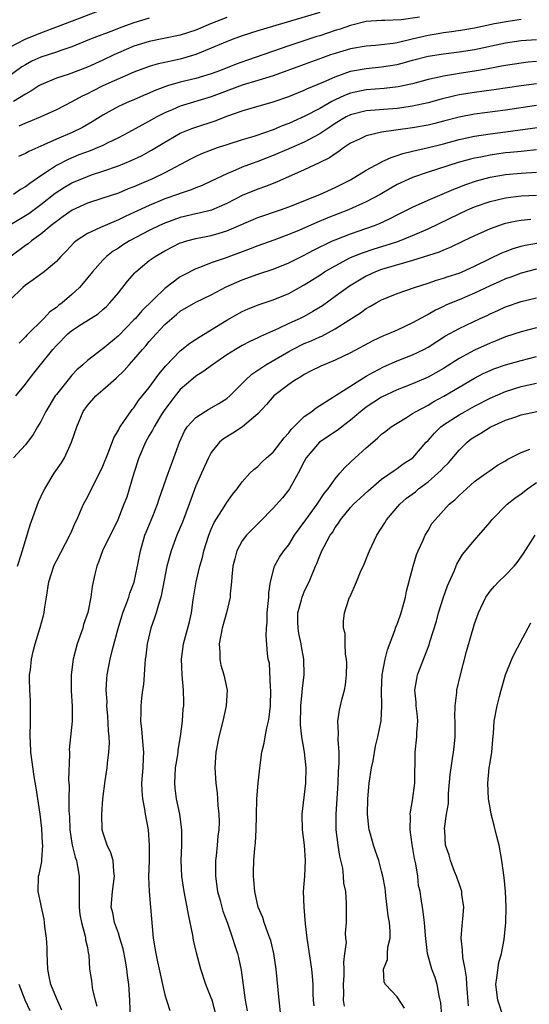
# Model space of a CAD drawing. Units: inches. Extents: x 2523000 to 2526000, y 1536037 to 1539000.
# Drawn here: x 2523654 to 2523720, y 1536544 to 1536672 of the extents above; entities that cross this region are included whole.
import ezdxf

# ---------------------------------------------------------------- set-up
doc = ezdxf.new("R2010")
doc.units = ezdxf.units.IN
doc.header["$MEASUREMENT"] = 0
doc.layers.add('LD25231536_2ft', color=103, linetype='Continuous')

msp = doc.modelspace()

# ---------------------------------------------------------------- linework, layer by layer
at = {"layer": 'LD25231536_2ft'}
for points, elevation in [([(2523653, 1536668.01), (2523654.96, 1536669.04), (2523657, 1536669.86), (2523659.29, 1536670.71), (2523665.25, 1536673)], 8312), ([(2523671, 1536671.76), (2523669, 1536671.14), (2523667.43, 1536670.57), (2523666.02, 1536670.02), (2523664.52, 1536669.48), (2523663.29, 1536669), (2523661, 1536668.06), (2523659.58, 1536667.58), (2523659, 1536667.37), (2523657, 1536666.71), (2523655.82, 1536666.18), (2523655, 1536665.74), (2523654.54, 1536665.46), (2523651.05, 1536662.95)], 8314), ([(2523719, 1536671.57), (2523717.33, 1536671.33), (2523715.59, 1536671), (2523713, 1536670.48), (2523711.75, 1536670.25), (2523710.03, 1536669.97), (2523709, 1536669.84), (2523708.29, 1536669.71), (2523707, 1536669.51), (2523704.95, 1536669.05), (2523703, 1536668.58), (2523702.5, 1536668.5), (2523701, 1536668.31), (2523700.23, 1536668.23), (2523699, 1536668.14), (2523697, 1536667.79), (2523695, 1536667.2), (2523694.4, 1536667), (2523693.36, 1536666.64), (2523691, 1536665.75), (2523687, 1536664.3), (2523686.02, 1536664.02), (2523685, 1536663.69), (2523683, 1536663.09), (2523679, 1536661.58), (2523675, 1536660.41), (2523673.93, 1536659.93), (2523673, 1536659.54), (2523671.96, 1536659), (2523671, 1536658.46), (2523670.04, 1536657.96), (2523668.3, 1536657), (2523667, 1536656.32), (2523665.66, 1536655.66), (2523665, 1536655.32), (2523664.27, 1536655), (2523663.37, 1536654.63), (2523661.91, 1536654.09), (2523660.5, 1536653.5), (2523659, 1536652.72), (2523658.13, 1536652.13), (2523657, 1536651.41), (2523655.57, 1536650.43), (2523655, 1536649.97), (2523654.38, 1536649.62), (2523653.46, 1536649)], 8322), ([(2523681, 1536671.82), (2523678.89, 1536671), (2523677, 1536670.22), (2523675, 1536669.56), (2523672.89, 1536669.11), (2523671, 1536668.75), (2523669, 1536668.12), (2523667, 1536667.27), (2523666.4, 1536667), (2523665, 1536666.33), (2523663, 1536665.43), (2523660.5, 1536664.5), (2523659, 1536664), (2523657, 1536663.15), (2523656.75, 1536663), (2523655.69, 1536662.31), (2523655, 1536661.93), (2523653.47, 1536661)], 8316), ([(2523705.88, 1536671.88), (2523703.52, 1536671.52), (2523701.43, 1536671.43), (2523701, 1536671.43), (2523699, 1536671.3), (2523697, 1536670.81), (2523695.66, 1536670.34), (2523695, 1536670.14), (2523693, 1536669.49), (2523692.62, 1536669.38), (2523689, 1536668.17), (2523683.66, 1536666.34), (2523682.2, 1536665.8), (2523680.18, 1536665), (2523679, 1536664.58), (2523677, 1536663.98), (2523675, 1536663.48), (2523673.36, 1536663), (2523673, 1536662.89), (2523671.63, 1536662.37), (2523671, 1536662.07), (2523670.24, 1536661.76), (2523669, 1536661.21), (2523668.46, 1536661), (2523667, 1536660.35), (2523665, 1536659.23), (2523663.64, 1536658.36), (2523662.36, 1536657.64), (2523661.03, 1536657), (2523659, 1536656.15), (2523657.39, 1536655.39), (2523655.44, 1536654.56), (2523655, 1536654.27), (2523654.11, 1536653.89)], 8320), ([(2523693, 1536672.48), (2523685, 1536670.13), (2523683, 1536669.48), (2523681.7, 1536669), (2523680.52, 1536668.52), (2523679, 1536667.86), (2523677, 1536667.08), (2523675.41, 1536666.59), (2523675, 1536666.48), (2523673.78, 1536666.22), (2523673, 1536666.02), (2523672.16, 1536665.84), (2523671, 1536665.5), (2523670.62, 1536665.38), (2523669, 1536664.77), (2523664.98, 1536663), (2523663.65, 1536662.35), (2523663, 1536661.99), (2523662.32, 1536661.68), (2523661, 1536660.94), (2523659, 1536659.94), (2523657, 1536659), (2523655.59, 1536658.41), (2523655, 1536658.2), (2523654.17, 1536657.83)], 8318), ([(2523652.84, 1536645), (2523655, 1536646.26), (2523655.45, 1536646.55), (2523657, 1536647.69), (2523658.85, 1536649.15), (2523660.06, 1536649.94), (2523661, 1536650.48), (2523663, 1536651.33), (2523663.52, 1536651.52), (2523665, 1536652.01), (2523667, 1536652.71), (2523668.64, 1536653.36), (2523670, 1536654), (2523671.29, 1536654.71), (2523673, 1536655.76), (2523675, 1536656.92), (2523676.49, 1536657.51), (2523677, 1536657.69), (2523679.51, 1536658.49), (2523681.13, 1536659.13), (2523683, 1536659.8), (2523684.15, 1536660.15), (2523687, 1536660.97), (2523689, 1536661.65), (2523691, 1536662.46), (2523691.36, 1536662.64), (2523693.53, 1536663.53), (2523695, 1536664.19), (2523697, 1536664.89), (2523699, 1536665.27), (2523701, 1536665.47), (2523703, 1536665.79), (2523703.97, 1536666.03), (2523705, 1536666.32), (2523707, 1536666.84), (2523709, 1536667.16), (2523711, 1536667.39), (2523713, 1536667.71), (2523717, 1536668.58), (2523719, 1536668.86), (2523721.01, 1536669.01)], 8324), ([(2523721, 1536666.17), (2523719.93, 1536666.07), (2523719, 1536665.95), (2523717, 1536665.66), (2523716.46, 1536665.54), (2523714.78, 1536665.22), (2523713, 1536664.91), (2523711, 1536664.62), (2523710.52, 1536664.52), (2523709, 1536664.28), (2523708.03, 1536664.03), (2523707, 1536663.82), (2523705, 1536663.28), (2523703.12, 1536662.88), (2523701.32, 1536662.68), (2523699, 1536662.51), (2523697, 1536662.09), (2523696.21, 1536661.79), (2523695, 1536661.22), (2523694.57, 1536661), (2523693, 1536660.11), (2523691.08, 1536659.08), (2523689.58, 1536658.42), (2523689, 1536658.15), (2523688.15, 1536657.85), (2523687, 1536657.35), (2523686.73, 1536657.27), (2523686.01, 1536657), (2523684.48, 1536656.48), (2523683, 1536656.04), (2523681, 1536655.41), (2523679.77, 1536655), (2523679.19, 1536654.81), (2523677.75, 1536654.25), (2523677, 1536653.9), (2523676.4, 1536653.6), (2523673, 1536651.79), (2523671.39, 1536651), (2523669.7, 1536650.3), (2523669, 1536649.99), (2523668.28, 1536649.72), (2523667, 1536649.18), (2523665, 1536648.5), (2523663, 1536647.87), (2523661.02, 1536646.98), (2523659.86, 1536646.14), (2523659, 1536645.52), (2523658.34, 1536645), (2523657, 1536643.85), (2523655.78, 1536643), (2523655.36, 1536642.64), (2523655, 1536642.4), (2523653, 1536640.89)], 8326), ([(2523721, 1536663.29), (2523719, 1536663.02), (2523715.5, 1536662.5), (2523713, 1536662.17), (2523711, 1536661.84), (2523710.3, 1536661.7), (2523708.71, 1536661.29), (2523707, 1536660.82), (2523705, 1536660.39), (2523703, 1536660.1), (2523699, 1536659.8), (2523697, 1536659.29), (2523696.42, 1536659), (2523695, 1536658.14), (2523694.32, 1536657.68), (2523693, 1536656.84), (2523691, 1536655.75), (2523689, 1536654.87), (2523687, 1536654.02), (2523685, 1536653.26), (2523684.28, 1536653), (2523683, 1536652.51), (2523682.11, 1536652.11), (2523681, 1536651.66), (2523679, 1536650.69), (2523677.83, 1536650.17), (2523677, 1536649.86), (2523676.4, 1536649.6), (2523675, 1536649.14), (2523674.64, 1536649), (2523673, 1536648.42), (2523671, 1536647.59), (2523669, 1536646.65), (2523667.86, 1536646.14), (2523667, 1536645.7), (2523665.31, 1536645), (2523664.71, 1536644.71), (2523663, 1536643.95), (2523661.54, 1536643), (2523661.24, 1536642.76), (2523660.29, 1536641.71), (2523659.59, 1536641), (2523659, 1536640.34), (2523657.4, 1536639), (2523656.02, 1536637.98), (2523655, 1536637.29), (2523654.67, 1536637), (2523653, 1536635.33)], 8328), ([(2523721, 1536660.46), (2523717, 1536659.87), (2523713, 1536659.37), (2523711, 1536658.97), (2523709, 1536658.44), (2523707.85, 1536658.15), (2523707, 1536657.96), (2523705, 1536657.6), (2523700.98, 1536657.02), (2523699, 1536656.57), (2523698.14, 1536656.14), (2523697, 1536655.61), (2523696.08, 1536655), (2523695.47, 1536654.53), (2523695, 1536654.25), (2523694.27, 1536653.73), (2523692.94, 1536653.06), (2523691, 1536652.16), (2523687.42, 1536650.58), (2523685.99, 1536650.01), (2523685, 1536649.67), (2523683, 1536648.85), (2523681, 1536647.82), (2523679.03, 1536646.97), (2523677.43, 1536646.57), (2523677, 1536646.49), (2523675, 1536646.02), (2523673, 1536645.3), (2523672.33, 1536645), (2523671, 1536644.35), (2523668.42, 1536643), (2523667.55, 1536642.45), (2523667, 1536642.07), (2523666.33, 1536641.67), (2523665.46, 1536641), (2523665, 1536640.53), (2523663.65, 1536639), (2523662.47, 1536637.53), (2523662, 1536637), (2523661, 1536636.08), (2523659.73, 1536635), (2523659.31, 1536634.69), (2523659, 1536634.42), (2523658.16, 1536633.84), (2523657.36, 1536633), (2523655.18, 1536630.82), (2523655, 1536630.6), (2523654.2, 1536629.8)], 8330), ([(2523653.75, 1536623), (2523655, 1536624.51), (2523655.36, 1536625), (2523656.09, 1536625.91), (2523656.94, 1536627), (2523658.56, 1536629), (2523659, 1536629.5), (2523660.49, 1536631), (2523661, 1536631.43), (2523662.24, 1536632.24), (2523664.4, 1536633.6), (2523665, 1536634.13), (2523665.46, 1536634.54), (2523665.92, 1536635), (2523667, 1536636.3), (2523668.2, 1536637.8), (2523669.12, 1536638.88), (2523669.25, 1536639), (2523671, 1536640.46), (2523671.74, 1536641), (2523673, 1536641.73), (2523675, 1536642.73), (2523675.19, 1536642.81), (2523675.84, 1536643), (2523677, 1536643.3), (2523679, 1536643.69), (2523680, 1536644), (2523681, 1536644.3), (2523685, 1536646), (2523687.94, 1536647), (2523689, 1536647.38), (2523693, 1536649), (2523695, 1536649.91), (2523697, 1536650.9), (2523699, 1536652.11), (2523700.86, 1536653.14), (2523701, 1536653.2), (2523702.22, 1536653.78), (2523703, 1536654.01), (2523703.73, 1536654.27), (2523705, 1536654.58), (2523707.05, 1536655.05), (2523709, 1536655.53), (2523711, 1536656.07), (2523713, 1536656.51), (2523715, 1536656.81), (2523717, 1536657.06), (2523723.99, 1536658.01)], 8332), ([(2523721, 1536654.75), (2523719.41, 1536654.59), (2523719, 1536654.56), (2523717.6, 1536654.4), (2523717, 1536654.35), (2523715.82, 1536654.18), (2523715, 1536654.05), (2523713.8, 1536653.8), (2523713, 1536653.66), (2523712.47, 1536653.53), (2523710.88, 1536653.12), (2523707, 1536651.88), (2523705, 1536651.18), (2523703.49, 1536650.51), (2523703, 1536650.26), (2523702.18, 1536649.82), (2523700.8, 1536649), (2523699, 1536648.03), (2523696.73, 1536647), (2523694.04, 1536645.96), (2523692.63, 1536645.37), (2523690.38, 1536644.38), (2523689, 1536643.81), (2523687.1, 1536643.1), (2523685, 1536642.35), (2523684.03, 1536641.97), (2523683, 1536641.61), (2523680.79, 1536640.79), (2523679, 1536640.16), (2523677.61, 1536639.61), (2523677, 1536639.4), (2523675.41, 1536638.59), (2523675, 1536638.36), (2523673, 1536636.86), (2523670.02, 1536633.98), (2523669.2, 1536633), (2523669, 1536632.79), (2523667, 1536630.75), (2523665, 1536629.07), (2523664.88, 1536629), (2523663, 1536627.55), (2523662.4, 1536627), (2523661.64, 1536626.36), (2523661, 1536625.66), (2523660.7, 1536625.3), (2523659, 1536623.19), (2523658.86, 1536623), (2523657.65, 1536621), (2523657, 1536619.67), (2523656.58, 1536619), (2523655.99, 1536618.01), (2523655, 1536616.69), (2523653.46, 1536615)], 8334), ([(2523653.99, 1536601), (2523654.46, 1536602.46), (2523655, 1536604.32), (2523655.63, 1536606.37), (2523656.7, 1536609.3), (2523657.32, 1536610.68), (2523657.49, 1536611), (2523658.71, 1536613), (2523659.65, 1536614.35), (2523660.04, 1536615), (2523660.97, 1536617.03), (2523661.62, 1536619), (2523662.46, 1536621), (2523663, 1536621.74), (2523664.09, 1536623), (2523665, 1536623.78), (2523666.71, 1536625.29), (2523667.74, 1536626.26), (2523668.39, 1536627), (2523669, 1536627.68), (2523670.12, 1536629), (2523670.55, 1536629.45), (2523671, 1536630), (2523671.88, 1536631), (2523673, 1536632.19), (2523673.9, 1536633), (2523674.51, 1536633.49), (2523675, 1536633.91), (2523677, 1536635.11), (2523679, 1536636.06), (2523680.94, 1536637.06), (2523683, 1536637.97), (2523685, 1536638.69), (2523687, 1536639.36), (2523689, 1536640.17), (2523691, 1536641.17), (2523692.19, 1536641.81), (2523694.65, 1536643), (2523695, 1536643.15), (2523697, 1536643.92), (2523700.09, 1536645), (2523700.74, 1536645.26), (2523702.12, 1536645.88), (2523703, 1536646.35), (2523704.31, 1536647), (2523705, 1536647.36), (2523707, 1536648.27), (2523710.31, 1536649.69), (2523711, 1536649.94), (2523711.76, 1536650.24), (2523713.26, 1536650.74), (2523715, 1536651.22), (2523717, 1536651.58), (2523719, 1536651.75), (2523721, 1536651.86)], 8336), ([(2523659.7, 1536543.7), (2523659, 1536545.23), (2523658.3, 1536547), (2523658.06, 1536548.06), (2523657.88, 1536549), (2523657.81, 1536551), (2523657.81, 1536551.81), (2523657.72, 1536553), (2523657.49, 1536554.51), (2523657.47, 1536555), (2523657.44, 1536555.43), (2523657.08, 1536557), (2523657, 1536557.41), (2523656.63, 1536559), (2523656.69, 1536561), (2523656.79, 1536561.21), (2523657.13, 1536562.87), (2523657.11, 1536563.11), (2523657.26, 1536565), (2523657.22, 1536565.22), (2523657.13, 1536567.13), (2523656.92, 1536569), (2523656.4, 1536572.4), (2523656.14, 1536573.86), (2523655.72, 1536577), (2523655.66, 1536578.34), (2523655.62, 1536579), (2523655.66, 1536581), (2523655.66, 1536583.66), (2523655.56, 1536585), (2523655.52, 1536586.48), (2523655.54, 1536587), (2523655.65, 1536587.65), (2523655.79, 1536589), (2523655.99, 1536590.01), (2523656.25, 1536591), (2523656.89, 1536593.11), (2523657.34, 1536594.66), (2523657.42, 1536595), (2523657.48, 1536595.48), (2523657.74, 1536597), (2523658.03, 1536599), (2523658.67, 1536601), (2523658.77, 1536601.23), (2523659, 1536601.69), (2523660.73, 1536605), (2523661, 1536605.58), (2523661.41, 1536606.59), (2523661.62, 1536607), (2523662.51, 1536609), (2523663, 1536609.92), (2523663.52, 1536611), (2523664.71, 1536613.29), (2523665, 1536613.93), (2523665.72, 1536615.72), (2523666.41, 1536617.59), (2523667, 1536618.57), (2523667.14, 1536618.86), (2523667.8, 1536619.8), (2523668.6, 1536621), (2523668.77, 1536621.23), (2523669, 1536621.47), (2523669.62, 1536622.38), (2523671, 1536624.08), (2523672.21, 1536625.79), (2523673.12, 1536626.88), (2523675, 1536628.83), (2523676.22, 1536629.78), (2523677.44, 1536630.56), (2523681, 1536632.75), (2523683, 1536633.87), (2523683.78, 1536634.22), (2523685.2, 1536634.8), (2523687, 1536635.4), (2523689, 1536636.23), (2523691, 1536637.31), (2523693, 1536638.57), (2523693.64, 1536639), (2523695, 1536639.8), (2523697, 1536640.86), (2523698.53, 1536641.47), (2523700.04, 1536641.96), (2523701.57, 1536642.43), (2523703.08, 1536642.92), (2523705, 1536643.68), (2523707, 1536644.54), (2523711, 1536646.51), (2523712.1, 1536647), (2523713, 1536647.38), (2523715, 1536648.08), (2523717, 1536648.57), (2523719, 1536648.8), (2523721, 1536648.89)], 8338), ([(2523720.25, 1536645.75), (2523719, 1536645.63), (2523718.45, 1536645.55), (2523717, 1536645.24), (2523716.81, 1536645.19), (2523715, 1536644.55), (2523713, 1536643.66), (2523711.6, 1536643), (2523709.86, 1536642.14), (2523709, 1536641.82), (2523708.44, 1536641.56), (2523705, 1536640.47), (2523704.27, 1536640.27), (2523701, 1536639.3), (2523700.19, 1536639), (2523699, 1536638.46), (2523696.83, 1536637.17), (2523695, 1536635.81), (2523693.36, 1536634.64), (2523692.12, 1536633.88), (2523691, 1536633.26), (2523690.48, 1536633), (2523689, 1536632.32), (2523687.69, 1536631.69), (2523685.34, 1536630.66), (2523685, 1536630.47), (2523683.98, 1536630.02), (2523683, 1536629.51), (2523682.11, 1536629), (2523681, 1536628.28), (2523679.14, 1536627), (2523677.92, 1536626.08), (2523677, 1536625.52), (2523676.37, 1536625), (2523675, 1536623.82), (2523674.34, 1536623), (2523673, 1536621.23), (2523672.58, 1536620.58), (2523671.61, 1536619), (2523671.42, 1536618.58), (2523671, 1536617.88), (2523670.5, 1536617), (2523669.65, 1536615), (2523669.01, 1536613), (2523668.08, 1536609.92), (2523667.73, 1536609), (2523666.92, 1536607), (2523664.96, 1536603), (2523664.45, 1536601.55), (2523664.22, 1536601), (2523663.97, 1536599.97), (2523663.63, 1536598.37), (2523663.43, 1536597), (2523663.04, 1536595.04), (2523662.52, 1536593.48), (2523662.4, 1536593), (2523661.7, 1536591), (2523661.15, 1536589), (2523660.9, 1536587), (2523660.92, 1536584.92), (2523661.04, 1536582.96), (2523661.02, 1536581), (2523660.67, 1536577.33), (2523660.68, 1536577), (2523660.71, 1536576.71), (2523660.58, 1536573.42), (2523660.64, 1536572.64), (2523660.62, 1536571), (2523660.62, 1536569.38), (2523660.68, 1536568.68), (2523660.73, 1536567), (2523661, 1536565.24), (2523661.04, 1536565), (2523661.44, 1536563.44), (2523661.59, 1536563), (2523661.74, 1536562.26), (2523661.95, 1536561), (2523661.96, 1536559.96), (2523661.92, 1536558.08), (2523661.95, 1536557), (2523662.03, 1536556.03), (2523662.24, 1536555), (2523662.73, 1536553.27), (2523662.76, 1536553), (2523662.77, 1536552.77), (2523663, 1536551.78), (2523663.12, 1536551.12), (2523663.16, 1536551), (2523663.18, 1536550.82), (2523663.29, 1536549), (2523663.52, 1536547.52), (2523663.57, 1536547), (2523663.68, 1536546.32), (2523664, 1536545), (2523664.22, 1536544.22)], 8340), ([(2523668.58, 1536542.58), (2523668.48, 1536545), (2523668.36, 1536547), (2523668.18, 1536548.18), (2523668.11, 1536549), (2523667.93, 1536550.07), (2523667.61, 1536551.61), (2523667.21, 1536553), (2523667, 1536553.64), (2523666.5, 1536555), (2523666.28, 1536556.28), (2523666.09, 1536557), (2523666.24, 1536559), (2523666.51, 1536561), (2523666.41, 1536561.59), (2523666.31, 1536563), (2523666.02, 1536564.02), (2523665.54, 1536565), (2523665, 1536566.68), (2523664.92, 1536567), (2523664.85, 1536569), (2523665, 1536571), (2523665.29, 1536573.29), (2523665.56, 1536575), (2523665.6, 1536575.6), (2523665.78, 1536577), (2523665.84, 1536578.16), (2523665.82, 1536579), (2523665.75, 1536579.75), (2523665.66, 1536581.66), (2523665.53, 1536583), (2523665.55, 1536583.55), (2523665.44, 1536585), (2523665.51, 1536586.49), (2523665.57, 1536587), (2523665.96, 1536589), (2523666.26, 1536590.26), (2523666.96, 1536592.96), (2523667.44, 1536594.56), (2523667.6, 1536595), (2523667.98, 1536595.98), (2523668.34, 1536597), (2523668.49, 1536597.51), (2523669.04, 1536598.96), (2523669.48, 1536601), (2523669.85, 1536603), (2523670.44, 1536605), (2523670.59, 1536605.41), (2523671.45, 1536607.45), (2523672.07, 1536609), (2523672.28, 1536609.71), (2523673.42, 1536613), (2523673.7, 1536613.7), (2523674.18, 1536615), (2523674.89, 1536617), (2523675.55, 1536618.45), (2523675.9, 1536619), (2523677, 1536620.21), (2523678.2, 1536621), (2523678.7, 1536621.3), (2523679.98, 1536622.02), (2523681, 1536622.67), (2523681.38, 1536623), (2523683.36, 1536625), (2523684.22, 1536625.78), (2523685, 1536626.3), (2523685.41, 1536626.59), (2523686.04, 1536627), (2523689, 1536628.74), (2523689.49, 1536629), (2523691, 1536629.74), (2523691.9, 1536630.1), (2523693, 1536630.61), (2523693.28, 1536630.72), (2523695, 1536631.63), (2523696.77, 1536632.77), (2523698.28, 1536633.72), (2523699, 1536634.26), (2523699.48, 1536634.52), (2523700.3, 1536635), (2523701, 1536635.38), (2523703, 1536636.19), (2523705.25, 1536637), (2523707, 1536637.56), (2523708.08, 1536637.92), (2523709, 1536638.18), (2523709.61, 1536638.39), (2523711, 1536638.83), (2523711.4, 1536639), (2523713, 1536639.72), (2523715, 1536640.72), (2523716.54, 1536641.46), (2523717, 1536641.65), (2523717.98, 1536642.02), (2523719, 1536642.31), (2523719.55, 1536642.45), (2523721.25, 1536642.75)], 8342), ([(2523721, 1536639.37), (2523719, 1536638.83), (2523717.67, 1536638.33), (2523717, 1536638.1), (2523716.25, 1536637.75), (2523715, 1536637.2), (2523713, 1536636.25), (2523711, 1536635.4), (2523710.03, 1536635), (2523709.31, 1536634.69), (2523709, 1536634.52), (2523707.95, 1536634.05), (2523707, 1536633.49), (2523706.66, 1536633.34), (2523705, 1536632.41), (2523703, 1536631.49), (2523701.89, 1536631), (2523701.25, 1536630.75), (2523699.88, 1536630.12), (2523697, 1536628.57), (2523695, 1536627.59), (2523693.16, 1536626.84), (2523691.83, 1536626.17), (2523691, 1536625.74), (2523690.55, 1536625.45), (2523689.77, 1536625), (2523689, 1536624.46), (2523687.1, 1536623), (2523686.13, 1536621.87), (2523685, 1536620.68), (2523683.03, 1536619), (2523681.8, 1536618.2), (2523680.56, 1536617.44), (2523680.05, 1536617), (2523679, 1536615.69), (2523678.63, 1536615), (2523678.12, 1536613.88), (2523677, 1536611.37), (2523676.36, 1536609.64), (2523676.15, 1536609), (2523675.29, 1536606.71), (2523674.56, 1536605), (2523673.81, 1536603), (2523673.28, 1536601), (2523672.59, 1536597.41), (2523672.47, 1536597), (2523672.21, 1536596.21), (2523671.88, 1536595), (2523671.67, 1536594.33), (2523671.19, 1536593), (2523670.71, 1536591), (2523670.55, 1536589.45), (2523670.47, 1536589), (2523670.4, 1536588.4), (2523670.32, 1536587), (2523670.24, 1536585.76), (2523670.12, 1536585), (2523670, 1536584), (2523669.91, 1536583), (2523669.89, 1536582.11), (2523669.88, 1536581), (2523670, 1536580), (2523670.15, 1536577.85), (2523670.24, 1536577), (2523670.22, 1536576.22), (2523670.15, 1536575), (2523669.99, 1536573), (2523670.02, 1536572.02), (2523670.1, 1536571), (2523670.37, 1536569.63), (2523670.47, 1536569), (2523670.83, 1536567), (2523671, 1536565.02), (2523670.98, 1536563), (2523670.91, 1536560.91), (2523670.96, 1536559), (2523671.16, 1536557), (2523671.49, 1536553), (2523671.73, 1536551.73), (2523671.83, 1536551), (2523672.05, 1536549.95), (2523672.29, 1536549), (2523672.7, 1536547), (2523673, 1536545.69), (2523673.21, 1536545), (2523673.67, 1536543.67)], 8344), ([(2523679.62, 1536543), (2523679.1, 1536545), (2523679, 1536545.3), (2523678.31, 1536547), (2523677.66, 1536549), (2523677.11, 1536551.11), (2523676.72, 1536552.72), (2523676.62, 1536553.38), (2523676.04, 1536556.04), (2523675.88, 1536557), (2523675.5, 1536559), (2523675.21, 1536561), (2523675.13, 1536563), (2523675.21, 1536565), (2523675.21, 1536567), (2523674.92, 1536569), (2523674.51, 1536571), (2523674.34, 1536572.34), (2523674.28, 1536573), (2523674.4, 1536575), (2523674.67, 1536576.67), (2523674.72, 1536577), (2523674.73, 1536577.26), (2523675.04, 1536579.04), (2523675.29, 1536581), (2523675.39, 1536582.61), (2523675.45, 1536583), (2523675.46, 1536583.46), (2523675.41, 1536585), (2523675.23, 1536587), (2523675.17, 1536589), (2523675.43, 1536591), (2523676.18, 1536593.82), (2523676.43, 1536595), (2523676.67, 1536596.67), (2523677.04, 1536599), (2523677.52, 1536601), (2523677.85, 1536602.15), (2523678.06, 1536603), (2523678.68, 1536605), (2523679, 1536605.8), (2523679.37, 1536606.63), (2523680.68, 1536608.68), (2523681, 1536609.22), (2523681.74, 1536610.26), (2523682.35, 1536611), (2523683, 1536611.92), (2523683.97, 1536613), (2523684.5, 1536613.5), (2523685, 1536613.89), (2523685.55, 1536614.45), (2523686.15, 1536615), (2523687, 1536615.71), (2523688.42, 1536617.58), (2523689, 1536618.21), (2523689.33, 1536618.67), (2523691, 1536620.32), (2523691.97, 1536621), (2523692.56, 1536621.44), (2523698.66, 1536625.34), (2523699, 1536625.52), (2523699.93, 1536626.07), (2523701.25, 1536626.75), (2523703, 1536627.53), (2523705, 1536628.3), (2523706.44, 1536629), (2523707, 1536629.3), (2523709.27, 1536630.73), (2523711, 1536631.68), (2523713.74, 1536633), (2523714.61, 1536633.39), (2523715, 1536633.58), (2523715.99, 1536634.01), (2523717, 1536634.47), (2523719, 1536635.16), (2523721, 1536635.63)], 8346), ([(2523721, 1536631.78), (2523719, 1536631.27), (2523717, 1536630.61), (2523715.86, 1536630.14), (2523715, 1536629.82), (2523713, 1536628.91), (2523711, 1536627.83), (2523709, 1536626.55), (2523707, 1536625.4), (2523705, 1536624.55), (2523703, 1536623.78), (2523701, 1536622.85), (2523699, 1536621.53), (2523698.33, 1536621), (2523697, 1536619.85), (2523695.88, 1536619), (2523695.4, 1536618.6), (2523692.99, 1536617), (2523691.27, 1536615), (2523691, 1536614.53), (2523690.21, 1536613), (2523689.09, 1536611), (2523689, 1536610.87), (2523688.18, 1536609.82), (2523687, 1536608.48), (2523685.28, 1536606.72), (2523685, 1536606.47), (2523683.56, 1536605), (2523683, 1536604.27), (2523682.3, 1536603), (2523682.03, 1536601.97), (2523681.8, 1536601), (2523681.65, 1536599.65), (2523681.63, 1536599), (2523681.45, 1536597.45), (2523681.43, 1536597), (2523680.98, 1536595), (2523680.52, 1536593.48), (2523680.41, 1536593), (2523680.01, 1536591), (2523680.11, 1536589.89), (2523680.11, 1536589), (2523680.23, 1536588.23), (2523680.64, 1536587), (2523681.06, 1536585), (2523680.94, 1536583), (2523680.51, 1536581), (2523679.98, 1536579), (2523679.57, 1536577), (2523679.44, 1536575), (2523679.58, 1536573), (2523679.76, 1536571.76), (2523679.82, 1536571), (2523679.86, 1536570.14), (2523679.99, 1536569), (2523680.01, 1536568.01), (2523679.97, 1536567), (2523679.84, 1536566.16), (2523679.76, 1536565), (2523679.64, 1536563.64), (2523679.55, 1536563), (2523679.53, 1536562.47), (2523679.54, 1536561), (2523679.81, 1536559), (2523680.13, 1536557.87), (2523680.35, 1536557), (2523680.49, 1536556.49), (2523681.09, 1536554.91), (2523681.76, 1536553), (2523682.05, 1536552.05), (2523682.39, 1536551), (2523682.51, 1536550.51), (2523682.86, 1536548.86), (2523683.38, 1536545), (2523683.62, 1536543.62)], 8348), ([(2523687.99, 1536543), (2523687.77, 1536545), (2523687.39, 1536549), (2523687.1, 1536551), (2523686.68, 1536552.68), (2523686.58, 1536553), (2523686.3, 1536553.7), (2523685.84, 1536555), (2523685.65, 1536555.65), (2523685.07, 1536557), (2523684.62, 1536559), (2523684.51, 1536560.51), (2523684.44, 1536561), (2523684.47, 1536561.53), (2523684.49, 1536563), (2523684.61, 1536564.61), (2523684.71, 1536565.29), (2523684.8, 1536567), (2523684.82, 1536568.82), (2523684.89, 1536571), (2523685.06, 1536573), (2523685.31, 1536575.31), (2523685.55, 1536577), (2523685.84, 1536578.16), (2523685.94, 1536579), (2523686.16, 1536580.16), (2523686.37, 1536581), (2523686.48, 1536581.52), (2523686.66, 1536583), (2523686.71, 1536585), (2523686.66, 1536585.34), (2523686.5, 1536588.5), (2523686.36, 1536589), (2523686.27, 1536589.73), (2523686.08, 1536592.08), (2523686.13, 1536593), (2523686.23, 1536593.77), (2523686.23, 1536595), (2523686.42, 1536597), (2523686.43, 1536597.57), (2523686.63, 1536599), (2523687.15, 1536601), (2523687.83, 1536602.17), (2523688.35, 1536603), (2523689, 1536603.78), (2523689.77, 1536605), (2523691.2, 1536607), (2523692.66, 1536609), (2523693.59, 1536610.41), (2523694.08, 1536611), (2523695, 1536612.3), (2523695.61, 1536613), (2523696.23, 1536613.77), (2523697, 1536614.45), (2523697.58, 1536615), (2523699, 1536616.3), (2523700.45, 1536617.55), (2523701, 1536618.05), (2523701.55, 1536618.45), (2523702.25, 1536619), (2523703, 1536619.48), (2523704.2, 1536620.2), (2523705, 1536620.7), (2523705.44, 1536621), (2523707, 1536621.81), (2523707.75, 1536622.25), (2523709.05, 1536622.95), (2523713, 1536625.28), (2523714.13, 1536625.87), (2523715, 1536626.28), (2523715.51, 1536626.49), (2523717, 1536627.02), (2523719, 1536627.58), (2523721, 1536628.08)], 8350), ([(2523692.28, 1536544.28), (2523692.22, 1536545), (2523692.18, 1536545.82), (2523692.16, 1536547), (2523692.09, 1536548.09), (2523692, 1536549), (2523691.39, 1536553), (2523691.17, 1536554.83), (2523690.98, 1536557), (2523690.91, 1536559), (2523691.07, 1536561), (2523691.18, 1536563), (2523691.04, 1536565), (2523690.77, 1536567), (2523690.73, 1536569), (2523691.23, 1536573), (2523691.27, 1536575), (2523691.03, 1536577), (2523690.69, 1536579), (2523690.54, 1536580.54), (2523690.58, 1536583), (2523690.75, 1536584.75), (2523690.77, 1536585.23), (2523690.98, 1536587), (2523690.97, 1536589), (2523690.64, 1536590.64), (2523690.61, 1536591), (2523690.31, 1536592.31), (2523690.21, 1536593), (2523690.19, 1536593.81), (2523690.19, 1536595), (2523690.66, 1536596.66), (2523690.72, 1536597), (2523691, 1536597.7), (2523691.41, 1536598.59), (2523691.63, 1536599), (2523692.47, 1536601), (2523692.64, 1536601.36), (2523693, 1536602.33), (2523693.29, 1536603), (2523693.56, 1536603.56), (2523694.35, 1536605), (2523694.64, 1536605.36), (2523695, 1536606), (2523695.43, 1536606.57), (2523695.69, 1536607), (2523697, 1536608.6), (2523697.38, 1536609), (2523698.23, 1536609.77), (2523699.25, 1536610.75), (2523701, 1536612.23), (2523702.63, 1536613.37), (2523703, 1536613.61), (2523703.79, 1536614.21), (2523705.03, 1536615), (2523706.77, 1536617), (2523707, 1536617.24), (2523707.81, 1536618.19), (2523708.66, 1536619), (2523709, 1536619.24), (2523711, 1536620.54), (2523711.79, 1536621), (2523713, 1536621.65), (2523715, 1536622.69), (2523717, 1536623.58), (2523719, 1536624.19), (2523721, 1536624.62)], 8352), ([(2523696.21, 1536544.21), (2523696.09, 1536545), (2523696.1, 1536545.9), (2523696.07, 1536547), (2523696.17, 1536548.16), (2523696.17, 1536549), (2523696.12, 1536549.88), (2523696.27, 1536551), (2523696.45, 1536552.45), (2523696.39, 1536553), (2523696.35, 1536553.65), (2523696.45, 1536555), (2523696.45, 1536557), (2523696.48, 1536557.52), (2523696.36, 1536559), (2523696.1, 1536560.1), (2523696.09, 1536561), (2523695.98, 1536562.02), (2523695.6, 1536563.6), (2523695.38, 1536565), (2523695.15, 1536567), (2523695.14, 1536569), (2523695.38, 1536573), (2523695.45, 1536574.55), (2523695.52, 1536575.52), (2523695.5, 1536577), (2523695.38, 1536578.62), (2523695.43, 1536579.43), (2523695.36, 1536581), (2523695.58, 1536582.42), (2523695.92, 1536583.92), (2523696.21, 1536585), (2523696.32, 1536585.68), (2523696.48, 1536587), (2523696.51, 1536588.51), (2523696.48, 1536589), (2523696.33, 1536589.67), (2523696.31, 1536591), (2523696.31, 1536592.31), (2523696.06, 1536593), (2523696.09, 1536593.91), (2523696.21, 1536595), (2523696.76, 1536596.76), (2523696.87, 1536597), (2523696.92, 1536597.08), (2523697.76, 1536599), (2523698.28, 1536600.28), (2523698.74, 1536601.26), (2523699.32, 1536602.68), (2523699.42, 1536603), (2523700.36, 1536605), (2523701.4, 1536606.6), (2523701.61, 1536607), (2523703.33, 1536609), (2523704.22, 1536609.78), (2523705.37, 1536610.63), (2523705.78, 1536611), (2523707, 1536611.9), (2523708.27, 1536613), (2523708.64, 1536613.36), (2523709, 1536613.76), (2523709.63, 1536614.37), (2523711, 1536615.98), (2523712.05, 1536617), (2523712.57, 1536617.43), (2523713, 1536617.73), (2523713.81, 1536618.19), (2523715, 1536618.95), (2523715.09, 1536619), (2523717, 1536619.84), (2523718.31, 1536620.31), (2523719, 1536620.53), (2523721.04, 1536621)], 8354), ([(2523703.96, 1536543.96), (2523703, 1536545.43), (2523701.51, 1536547), (2523701.32, 1536547.32), (2523701.26, 1536549), (2523701.77, 1536550.23), (2523701.77, 1536551), (2523701.82, 1536551.82), (2523702.09, 1536553), (2523702.11, 1536553.89), (2523702, 1536555), (2523701.86, 1536555.86), (2523701.73, 1536557), (2523701.53, 1536558.47), (2523701.48, 1536559), (2523701.45, 1536559.45), (2523701.16, 1536561), (2523701, 1536561.66), (2523700.62, 1536563), (2523700.23, 1536564.22), (2523699.94, 1536565), (2523699.57, 1536566.43), (2523699.4, 1536567), (2523699.34, 1536567.34), (2523699.19, 1536569), (2523699.22, 1536571), (2523699.4, 1536573), (2523699.71, 1536575), (2523699.89, 1536575.89), (2523700.23, 1536577.77), (2523700.52, 1536579), (2523700.93, 1536581.07), (2523701.03, 1536582.97), (2523700.98, 1536584.98), (2523701.08, 1536587), (2523701.46, 1536589), (2523701.77, 1536590.23), (2523702.7, 1536592.7), (2523702.84, 1536593.16), (2523703, 1536593.54), (2523703.38, 1536594.62), (2523703.52, 1536595), (2523703.76, 1536595.76), (2523704.08, 1536597), (2523704.23, 1536597.77), (2523705.06, 1536601), (2523705.51, 1536602.49), (2523705.71, 1536603), (2523706.36, 1536604.36), (2523706.62, 1536605), (2523707, 1536605.61), (2523707.5, 1536606.5), (2523707.9, 1536607), (2523709.74, 1536609), (2523710.44, 1536609.56), (2523711, 1536610.14), (2523711.94, 1536611), (2523713, 1536611.93), (2523714.5, 1536613), (2523715, 1536613.38), (2523715.97, 1536614.03), (2523717, 1536614.61), (2523717.22, 1536614.78), (2523719, 1536615.67), (2523720.12, 1536616.12)], 8356), ([(2523708.76, 1536543), (2523708.63, 1536544.63), (2523708.58, 1536545), (2523708.44, 1536545.56), (2523708.18, 1536547), (2523707.91, 1536547.91), (2523707.5, 1536549), (2523706.93, 1536551), (2523706.65, 1536553.35), (2523706.52, 1536555), (2523706.38, 1536556.38), (2523706.26, 1536557), (2523706.09, 1536558.09), (2523705.98, 1536559), (2523705.78, 1536559.78), (2523705.67, 1536561), (2523705.42, 1536562.58), (2523705.26, 1536563.26), (2523704.93, 1536565.07), (2523704.68, 1536567), (2523704.73, 1536568.73), (2523704.7, 1536569), (2523704.71, 1536569.29), (2523705, 1536570.78), (2523705.27, 1536573), (2523705.31, 1536577), (2523705.54, 1536579), (2523705.56, 1536579.56), (2523705.67, 1536581), (2523705.62, 1536581.62), (2523705.47, 1536583), (2523705.46, 1536583.46), (2523705.29, 1536585), (2523705.53, 1536586.47), (2523705.65, 1536587), (2523707.13, 1536590.87), (2523707.23, 1536591.23), (2523708.09, 1536593.91), (2523708.35, 1536595), (2523708.97, 1536597.03), (2523709.52, 1536598.48), (2523710.36, 1536600.36), (2523710.73, 1536601.27), (2523711, 1536601.79), (2523711.46, 1536602.54), (2523713, 1536604.38), (2523713.56, 1536605), (2523715, 1536606.69), (2523715.23, 1536607), (2523717.23, 1536609), (2523718.22, 1536609.78), (2523719, 1536610.36), (2523719.83, 1536611), (2523721, 1536611.81)], 8358), ([(2523712.24, 1536544.24), (2523711.99, 1536547), (2523711.96, 1536547.96), (2523711.79, 1536549), (2523711.5, 1536550.5), (2523711.44, 1536551.44), (2523711.28, 1536553), (2523711.39, 1536554.61), (2523711.49, 1536555.49), (2523711.6, 1536557), (2523711.37, 1536558.63), (2523711.34, 1536559), (2523711.28, 1536559.28), (2523711, 1536560.03), (2523710.76, 1536560.76), (2523710.67, 1536561), (2523710.39, 1536561.61), (2523709.89, 1536563), (2523709.73, 1536563.73), (2523709.25, 1536565), (2523709.17, 1536566.83), (2523709.14, 1536567.14), (2523709.39, 1536569), (2523709.62, 1536570.38), (2523709.65, 1536571.65), (2523709.87, 1536574.13), (2523709.97, 1536575), (2523710.17, 1536576.17), (2523710.28, 1536577), (2523710.36, 1536577.64), (2523710.49, 1536579), (2523710.49, 1536581), (2523710.47, 1536581.53), (2523710.5, 1536583), (2523710.72, 1536584.72), (2523710.73, 1536585), (2523711.18, 1536587), (2523711.98, 1536590.02), (2523713, 1536593.55), (2523713.51, 1536595), (2523714.45, 1536597), (2523715, 1536597.78), (2523715.57, 1536598.43), (2523716.09, 1536599), (2523717, 1536599.87), (2523718.1, 1536601), (2523718.52, 1536601.48), (2523719.33, 1536602.67), (2523720.83, 1536605)], 8360), ([(2523716.74, 1536542.74), (2523716.01, 1536545), (2523715.75, 1536547), (2523715.89, 1536547.89), (2523716.13, 1536549.87), (2523716.48, 1536551), (2523716.83, 1536552.83), (2523717.02, 1536555), (2523717.07, 1536557), (2523716.98, 1536559), (2523716.82, 1536560.82), (2523716.54, 1536563), (2523716.16, 1536565), (2523715.87, 1536566.13), (2523715.54, 1536567.54), (2523715.15, 1536569), (2523715, 1536569.8), (2523714.8, 1536571), (2523714.7, 1536573), (2523714.9, 1536575), (2523715, 1536575.69), (2523715.23, 1536577), (2523715.35, 1536578.65), (2523715.43, 1536579.43), (2523715.53, 1536581), (2523715.92, 1536583), (2523716.21, 1536584.21), (2523716.43, 1536585), (2523717.01, 1536587), (2523717.82, 1536589), (2523718.19, 1536589.81), (2523720.29, 1536593.71)], 8362), ([(2523655.62, 1536543.62), (2523654.95, 1536545), (2523654.21, 1536547)], 8336)]:
    msp.add_lwpolyline(points, dxfattribs=dict(at, elevation=elevation))

doc.saveas('drawing.dxf')
